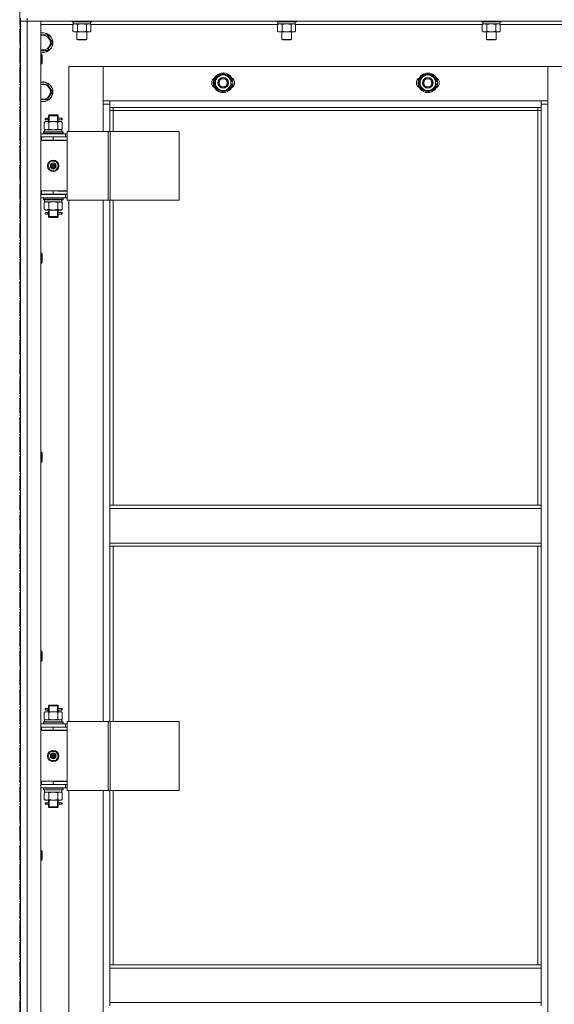
# Model space of a CAD drawing. Units: millimetres. Extents: x 0 to 24297, y -6 to 16800.
# Drawn here: x 4474 to 5127, y 11457 to 12658 of the extents above; entities that cross this region are included whole.
import ezdxf

# ---------------------------------------------------------------- set-up
doc = ezdxf.new("R2010")
doc.units = ezdxf.units.MM
doc.linetypes.add('K5LT_AXLED', pattern=[23.716667, 19.216667, -1.5, 1.5, -1.5])
doc.linetypes.add('K5LT_THIN', pattern=[0])
for name, color, linetype, true_color in [('OSI', 2, 'Continuous', 0xffff00), ('R', 1, 'Continuous', 0xff0000), ('WELDING', 7, 'Continuous', 0xffffff)]:
    doc.layers.add(name, color=color, linetype=linetype, true_color=true_color)

msp = doc.modelspace()

# ---------------------------------------------------------------- linework, layer by layer
at = {"layer": 'OSI', "color": 30, "linetype": 'K5LT_AXLED', "lineweight": 13, "true_color": 0xff8000}
msp.add_line((4473.6, 13240.5), (4473.6, 10030.5), dxfattribs=at)
at = {"layer": 'R', "color": 7, "linetype": 'K5LT_THIN', "lineweight": 13}
for p, q in [((4474.6, 12660.2), (4474.6, 12656.2)), ((4474.6, 12656.2), (4474.6, 10864.2)), ((4474.6, 10864.2), (4474.6, 12656.2)), ((4474.6, 12656.2), (4482.6, 12656.2)), ((4482.6, 12656.2), (4474.6, 12656.2)), ((4482.6, 12660.2), (4482.6, 12656.2)), ((5866.6, 12656.2), (4482.6, 12656.2)), ((4482.6, 12656.2), (4482.6, 10864.2)), ((4482.6, 12656.2), (4499.6, 12656.2)), ((4499.6, 12656.2), (4499.6, 10864.2)), ((4538.6, 12652.2), (4499.6, 12652.2)), ((4537.6, 12656.2), (4537.6, 12656)), ((4537.6, 12656), (4537.8, 12655.7)), ((4549.6, 12656), (4537.6, 12656)), ((4549.6, 12655.7), (4537.8, 12655.7)), ((4538.6, 12652.3), (4540.1, 12653.2)), ((4538.6, 12652.3), (4538.6, 12644)), ((4539.1, 12655.7), (4539.1, 12653.2)), ((4560.1, 12653.2), (4539.1, 12653.2)), ((4544.1, 12652.3), (4544.1, 12644)), ((4561.6, 12656), (4549.6, 12656)), ((4561.4, 12655.7), (4549.6, 12655.7)), ((4555.1, 12652.3), (4555.1, 12644)), ((4560.6, 12652.3), (4559.1, 12653.2)), ((4560.1, 12655.7), (4560.1, 12653.2)), ((4560.6, 12652.3), (4560.6, 12644)), ((4788.6, 12652.2), (4560.6, 12652.2)), ((4561.6, 12656), (4561.4, 12655.7)), ((4561.6, 12656.2), (4561.6, 12656)), ((4787.6, 12656.2), (4787.6, 12656)), ((4787.6, 12656), (4787.8, 12655.7)), ((4799.6, 12656), (4787.6, 12656)), ((4799.6, 12655.7), (4787.8, 12655.7)), ((4788.6, 12652.3), (4790.1, 12653.2)), ((4788.6, 12652.3), (4788.6, 12644)), ((4789.1, 12655.7), (4789.1, 12653.2)), ((4810.1, 12653.2), (4789.1, 12653.2)), ((4794.1, 12652.3), (4794.1, 12644)), ((4811.6, 12656), (4799.6, 12656)), ((4811.4, 12655.7), (4799.6, 12655.7)), ((4805.1, 12652.3), (4805.1, 12644)), ((4810.6, 12652.3), (4809.1, 12653.2)), ((4810.1, 12655.7), (4810.1, 12653.2)), ((4810.6, 12652.3), (4810.6, 12644)), ((5038.6, 12652.2), (4810.6, 12652.2)), ((4811.6, 12656), (4811.4, 12655.7)), ((4811.6, 12656.2), (4811.6, 12656)), ((5037.6, 12656.2), (5037.6, 12656)), ((5037.6, 12656), (5037.8, 12655.7)), ((5049.6, 12656), (5037.6, 12656)), ((5049.6, 12655.7), (5037.8, 12655.7)), ((5038.6, 12652.3), (5040.1, 12653.2)), ((5038.6, 12652.3), (5038.6, 12644)), ((5039.1, 12655.7), (5039.1, 12653.2)), ((5060.1, 12653.2), (5039.1, 12653.2)), ((5044.1, 12652.3), (5044.1, 12644)), ((5061.6, 12656), (5049.6, 12656)), ((5061.4, 12655.7), (5049.6, 12655.7)), ((5055.1, 12652.3), (5055.1, 12644)), ((5060.6, 12652.3), (5059.1, 12653.2)), ((5060.1, 12655.7), (5060.1, 12653.2)), ((5060.6, 12652.3), (5060.6, 12644)), ((5288.6, 12652.2), (5060.6, 12652.2)), ((5061.6, 12656), (5061.4, 12655.7)), ((5061.6, 12656.2), (5061.6, 12656)), ((4499.6, 12639.7), (4507.6, 12639.7)), ((4507.6, 12639.7), (4513.1, 12630.2)), ((4538.6, 12644), (4540.1, 12643.2)), ((4549.6, 12643.2), (4540.1, 12643.2)), ((4543.6, 12643.2), (4543.6, 12634.2)), ((4559.1, 12643.2), (4549.6, 12643.2)), ((4555.6, 12643.2), (4555.6, 12634.2)), ((4560.6, 12644), (4559.1, 12643.2)), ((4788.6, 12644), (4790.1, 12643.2)), ((4799.6, 12643.2), (4790.1, 12643.2)), ((4793.6, 12643.2), (4793.6, 12634.2)), ((4809.1, 12643.2), (4799.6, 12643.2)), ((4805.6, 12643.2), (4805.6, 12634.2)), ((4810.6, 12644), (4809.1, 12643.2)), ((5038.6, 12644), (5040.1, 12643.2)), ((5049.6, 12643.2), (5040.1, 12643.2)), ((5043.6, 12643.2), (5043.6, 12634.2)), ((5059.1, 12643.2), (5049.6, 12643.2)), ((5055.6, 12643.2), (5055.6, 12634.2)), ((5060.6, 12644), (5059.1, 12643.2)), ((4513.1, 12630.2), (4507.6, 12620.7)), ((4543.6, 12634.2), (4544.6, 12633.7)), ((4549.6, 12634.2), (4543.6, 12634.2)), ((4549.6, 12633.7), (4544.6, 12633.7)), ((4555.6, 12634.2), (4549.6, 12634.2)), ((4554.6, 12633.7), (4549.6, 12633.7)), ((4555.6, 12634.2), (4554.6, 12633.7)), ((4793.6, 12634.2), (4794.6, 12633.7)), ((4799.6, 12634.2), (4793.6, 12634.2)), ((4799.6, 12633.7), (4794.6, 12633.7)), ((4805.6, 12634.2), (4799.6, 12634.2)), ((4804.6, 12633.7), (4799.6, 12633.7)), ((4805.6, 12634.2), (4804.6, 12633.7)), ((5043.6, 12634.2), (5044.6, 12633.7)), ((5049.6, 12634.2), (5043.6, 12634.2)), ((5049.6, 12633.7), (5044.6, 12633.7)), ((5055.6, 12634.2), (5049.6, 12634.2)), ((5054.6, 12633.7), (5049.6, 12633.7)), ((5055.6, 12634.2), (5054.6, 12633.7)), ((4507.6, 12620.7), (4499.6, 12620.7)), ((4499.6, 12616.2), (4500.5, 12616.2)), ((4500.5, 12616.2), (4501.1, 12615.2)), ((4500.5, 12616.2), (4500.5, 12604.2)), ((4501.1, 12615.2), (4501.1, 12605.2)), ((4499.6, 12604.2), (4500.5, 12604.2)), ((4500.5, 12604.2), (4501.1, 12605.2)), ((4575.6, 12601.2), (4533.6, 12601.2)), ((4533.6, 12601.2), (4533.6, 12521.9)), ((4575.6, 12555.2), (4575.6, 12601.2)), ((4575.6, 12601.2), (4575.6, 12559.2)), ((5118.6, 12601.2), (4575.6, 12601.2)), ((5160.6, 12601.2), (5118.6, 12601.2)), ((5118.6, 12601.2), (5118.6, 12555.2)), ((5118.6, 12559.2), (5118.6, 12601.2)), ((4712.6, 12586.6), (4722.1, 12592.1)), ((4722.1, 12592.1), (4731.6, 12586.6)), ((4962.6, 12586.6), (4972.1, 12592.1)), ((4972.1, 12592.1), (4981.6, 12586.6)), ((4499.6, 12579.7), (4507.6, 12579.7)), ((4507.6, 12579.7), (4513.1, 12570.2)), ((4712.6, 12581.2), (4712.6, 12586.6)), ((4712.6, 12575.7), (4712.6, 12581.2)), ((4731.6, 12586.6), (4731.6, 12581.2)), ((4732.5, 12582.2), (4731.6, 12582.2)), ((4731.6, 12581.2), (4731.6, 12575.7)), ((4731.6, 12580), (4732.5, 12580)), ((4731.6, 12578.9), (4732.3, 12578.9)), ((4962.6, 12581.2), (4962.6, 12586.6)), ((4962.6, 12575.7), (4962.6, 12581.2)), ((4981.6, 12586.6), (4981.6, 12581.2)), ((4982.5, 12582.2), (4981.6, 12582.2)), ((4981.6, 12581.2), (4981.6, 12575.7)), ((4981.6, 12580), (4982.5, 12580)), ((4981.6, 12578.9), (4982.3, 12578.9)), ((4513.1, 12570.2), (4507.6, 12560.7)), ((4722.1, 12570.2), (4712.6, 12575.7)), ((4731.6, 12575.7), (4722.1, 12570.2)), ((4972.1, 12570.2), (4962.6, 12575.7)), ((4981.6, 12575.7), (4972.1, 12570.2)), ((4507.6, 12560.7), (4499.6, 12560.7)), ((4575.6, 12559.2), (4583.6, 12559.2)), ((4583.6, 12555.2), (4575.6, 12555.2)), ((4575.6, 12521.9), (4575.6, 12555.2)), ((4583.6, 12559.2), (5110.6, 12559.2)), ((4583.6, 12559.2), (4583.6, 12551.2)), ((5110.6, 12559.2), (5118.6, 12559.2)), ((5110.6, 12551.2), (5110.6, 12559.2)), ((5118.6, 12555.2), (5110.6, 12555.2)), ((5118.6, 12555.2), (5118.6, 10965.2)), ((4508.6, 12540.9), (4509.6, 12541.9)), ((4509.5, 12540.9), (4509.5, 12541.9)), ((4514.6, 12541.9), (4509.6, 12541.9)), ((4519.6, 12541.9), (4514.6, 12541.9)), ((4520.6, 12540.9), (4519.6, 12541.9)), ((4519.6, 12540.9), (4519.6, 12541.9)), ((5110.6, 12551.2), (4583.6, 12551.2)), ((4583.6, 12551.2), (4583.6, 12521.9)), ((4587.6, 12547.2), (4583.6, 12547.2)), ((4587.6, 12551.2), (4587.6, 12547.2)), ((5106.6, 12547.2), (4587.6, 12547.2)), ((4587.6, 12547.2), (4587.6, 12521.9)), ((5106.6, 12547.2), (5106.6, 12551.2)), ((5106.6, 12547.2), (5110.6, 12547.2)), ((5106.6, 12065.7), (5106.6, 12547.2)), ((5110.6, 12065.7), (5110.6, 12551.2)), ((4503.6, 12533.1), (4505.1, 12533.9)), ((4503.6, 12533.1), (4503.6, 12524.8)), ((4505.1, 12533.9), (4506.4, 12533.9)), ((4506.9, 12537.9), (4505.6, 12537.9)), ((4506.9, 12535.9), (4505.6, 12535.9)), ((4506.4, 12533.9), (4514.6, 12533.9)), ((4508.7, 12537.9), (4506.9, 12537.9)), ((4508.7, 12535.9), (4506.9, 12535.9)), ((4514.6, 12540.9), (4508.6, 12540.9)), ((4508.6, 12540.9), (4508.6, 12538.4)), ((4508.6, 12535.4), (4508.6, 12533.9)), ((4509.1, 12533.1), (4509.1, 12524.8)), ((4509.5, 12540.9), (4509.5, 12533.9)), ((4520.6, 12540.9), (4514.6, 12540.9)), ((4514.6, 12533.9), (4522.8, 12533.9)), ((4519.6, 12540.9), (4519.6, 12533.9)), ((4520.1, 12533.1), (4520.1, 12524.8)), ((4524.6, 12537.9), (4520.5, 12537.9)), ((4520.5, 12537.9), (4522.4, 12537.9)), ((4520.5, 12535.9), (4522.4, 12535.9)), ((4524.6, 12535.9), (4520.5, 12535.9)), ((4520.6, 12540.9), (4520.6, 12538.4)), ((4520.6, 12535.4), (4520.6, 12533.9)), ((4522.8, 12533.9), (4524.1, 12533.9)), ((4525.6, 12533.1), (4524.1, 12533.9)), ((4524.6, 12537.9), (4525.4, 12537.9)), ((4524.6, 12535.9), (4524.6, 12537.9)), ((4524.6, 12535.9), (4525.4, 12535.9)), ((4525.4, 12537.9), (4525.4, 12535.9)), ((4525.6, 12533.1), (4525.6, 12524.8)), ((4499.6, 12518.9), (4529.6, 12518.9)), ((4502.6, 12521.1), (4502.8, 12521.4)), ((4502.6, 12519.2), (4502.6, 12521.1)), ((4502.6, 12521.1), (4526.6, 12521.1)), ((4502.6, 12519.2), (4502.8, 12518.9)), ((4502.6, 12519.2), (4526.6, 12519.2)), ((4502.8, 12521.4), (4526.4, 12521.4)), ((4503.6, 12524.8), (4505.1, 12523.9)), ((4504.1, 12523.9), (4524.8, 12523.9)), ((4504.1, 12521.4), (4504.1, 12523.9)), ((4525.6, 12524.8), (4524.1, 12523.9)), ((4525, 12523.9), (4524.8, 12523.9)), ((4525, 12523.9), (4525, 12522.5)), ((4526.6, 12521.1), (4526.4, 12521.4)), ((4526.6, 12519.2), (4526.4, 12518.9)), ((4526.6, 12519.2), (4526.6, 12521.1)), ((4531.6, 12518.9), (4529.6, 12518.9)), ((4529.6, 12515.2), (4529.6, 12518.9)), ((4531.6, 12521.9), (4531.6, 12437.9)), ((4581.6, 12521.9), (4531.6, 12521.9)), ((4581.6, 12521.9), (4581.6, 12437.9)), ((4584.3, 12521.9), (4581.6, 12521.9)), ((4668.5, 12521.9), (4584.3, 12521.9)), ((4584.3, 12521.9), (4584.3, 12437.9)), ((4668.5, 12521.9), (4668.5, 12437.9)), ((4499.6, 12515.2), (4500.1, 12515.2)), ((4499.6, 12511.2), (4500.1, 12511.2)), ((4499.6, 12510.9), (4531.6, 12510.9)), ((4500.1, 12511.2), (4500.1, 12515.2)), ((4500.1, 12515.2), (4514.6, 12515.2)), ((4500.1, 12511.2), (4514.6, 12511.2)), ((4508.6, 12511.2), (4508.6, 12510.9)), ((4514.6, 12515.2), (4531.6, 12515.2)), ((4514.6, 12511.2), (4514.6, 12515.2)), ((4514.6, 12511.2), (4531.6, 12511.2)), ((4520.6, 12511.2), (4520.6, 12510.9)), ((4531.6, 12511.2), (4531.6, 12515.2)), ((4531.6, 12514.9), (4531.6, 12514.9)), ((4531.6, 12448.9), (4531.6, 12510.9)), ((4508.2, 12479.9), (4511.4, 12485.4)), ((4511.4, 12485.4), (4517.8, 12485.4)), ((4517.8, 12485.4), (4520.9, 12479.9)), ((4511.4, 12474.4), (4508.2, 12479.9)), ((4517.8, 12474.4), (4511.4, 12474.4)), ((4514.6, 12479.9), (4513.7, 12479.9)), ((4514.6, 12479.9), (4515.5, 12479.9)), ((4520.9, 12479.9), (4517.8, 12474.4)), ((4500.1, 12449.2), (4499.6, 12449.2)), ((4500.1, 12445.2), (4499.6, 12445.2)), ((4500.1, 12449.2), (4500.1, 12445.2)), ((4514.6, 12449.2), (4500.1, 12449.2)), ((4514.6, 12445.2), (4500.1, 12445.2)), ((4508.6, 12445.2), (4508.6, 12444.9)), ((4509.5, 12445.2), (4509.5, 12444.9)), ((4514.6, 12449.2), (4514.6, 12445.2)), ((4531.6, 12449.2), (4514.6, 12449.2)), ((4531.6, 12445.2), (4514.6, 12445.2)), ((4519.6, 12445.2), (4519.6, 12444.9)), ((4520.6, 12448.9), (4531.6, 12448.9)), ((4520.6, 12445.2), (4520.6, 12444.9)), ((4531.6, 12449.2), (4531.6, 12445.2)), ((4529.6, 12444.9), (4499.6, 12444.9)), ((4529.6, 12440.9), (4499.6, 12440.9)), ((4502.6, 12440.6), (4502.8, 12440.9)), ((4502.6, 12438.7), (4502.6, 12440.6)), ((4502.6, 12440.6), (4526.6, 12440.6)), ((4502.6, 12438.7), (4502.8, 12438.4)), ((4502.6, 12438.7), (4526.6, 12438.7)), ((4502.8, 12438.4), (4526.4, 12438.4)), ((4503.6, 12435.1), (4505.1, 12435.9)), ((4503.6, 12426.8), (4503.6, 12435.1)), ((4504.1, 12438.4), (4504.1, 12435.9)), ((4525, 12435.9), (4504.1, 12435.9)), ((4509.1, 12426.8), (4509.1, 12435.1)), ((4520.1, 12426.8), (4520.1, 12435.1)), ((4525.6, 12435.1), (4524.1, 12435.9)), ((4525, 12437.3), (4525, 12438.4)), ((4525.6, 12426.8), (4525.6, 12435.1)), ((4526.6, 12440.6), (4526.4, 12440.9)), ((4526.6, 12438.7), (4526.4, 12438.4)), ((4526.6, 12438.7), (4526.6, 12440.6)), ((4529.6, 12444.9), (4531.6, 12444.9)), ((4529.6, 12444.9), (4529.6, 12440.9)), ((4529.6, 12440.9), (4531.6, 12440.9)), ((4581.6, 12437.9), (4531.6, 12437.9)), ((4533.6, 12437.9), (4533.6, 11801.9)), ((4575.6, 11801.9), (4575.6, 12437.9)), ((4584.3, 12437.9), (4581.6, 12437.9)), ((4583.6, 12437.9), (4583.6, 12065.7)), ((4668.5, 12437.9), (4584.3, 12437.9)), ((4587.6, 12437.9), (4587.6, 12065.7)), ((4503.6, 12426.8), (4505.1, 12425.9)), ((4506.4, 12425.9), (4505.1, 12425.9)), ((4506.9, 12422.9), (4505.6, 12422.9)), ((4514.6, 12425.9), (4506.4, 12425.9)), ((4508.7, 12422.9), (4506.9, 12422.9)), ((4508.6, 12425.9), (4508.6, 12423.4)), ((4509.5, 12425.9), (4509.5, 12417.9)), ((4522.8, 12425.9), (4514.6, 12425.9)), ((4519.6, 12425.9), (4519.6, 12417.9)), ((4524.6, 12422.9), (4520.5, 12422.9)), ((4520.5, 12422.9), (4522.4, 12422.9)), ((4520.6, 12425.9), (4520.6, 12423.4)), ((4524.1, 12425.9), (4522.8, 12425.9)), ((4525.6, 12426.8), (4524.1, 12425.9)), ((4524.6, 12422.9), (4525.4, 12422.9)), ((4524.6, 12420.9), (4524.6, 12422.9)), ((4525.4, 12422.9), (4525.4, 12420.9)), ((4506.9, 12420.9), (4505.6, 12420.9)), ((4508.7, 12420.9), (4506.9, 12420.9)), ((4508.6, 12420.4), (4508.6, 12417.9)), ((4508.6, 12417.9), (4509.6, 12416.9)), ((4514.6, 12417.9), (4508.6, 12417.9)), ((4509.5, 12417.9), (4509.5, 12417)), ((4514.6, 12416.9), (4509.6, 12416.9)), ((4520.6, 12417.9), (4514.6, 12417.9)), ((4519.6, 12416.9), (4514.6, 12416.9)), ((4520.6, 12417.9), (4519.6, 12416.9)), ((4519.6, 12417.9), (4519.6, 12417)), ((4520.5, 12420.9), (4522.4, 12420.9)), ((4524.6, 12420.9), (4520.5, 12420.9)), ((4520.6, 12420.4), (4520.6, 12417.9)), ((4524.6, 12420.9), (4525.4, 12420.9)), ((4499.6, 12373.3), (4500.5, 12373.3)), ((4500.5, 12373.3), (4501.1, 12372.3)), ((4500.5, 12373.3), (4500.5, 12361.3)), ((4499.6, 12361.3), (4500.5, 12361.3)), ((4500.5, 12361.3), (4501.1, 12362.3)), ((4501.1, 12372.3), (4501.1, 12362.3)), ((4499.6, 12130.4), (4500.5, 12130.4)), ((4500.5, 12130.4), (4501.1, 12129.4)), ((4500.5, 12130.4), (4500.5, 12118.4)), ((4501.1, 12129.4), (4501.1, 12119.4)), ((4499.6, 12118.4), (4500.5, 12118.4)), ((4500.5, 12118.4), (4501.1, 12119.4)), ((5110.6, 12065.7), (4583.6, 12065.7)), ((4583.6, 12061.7), (4583.6, 12065.7)), ((5110.6, 12061.7), (4583.6, 12061.7)), ((4583.6, 12019.7), (4583.6, 12061.7)), ((5110.6, 12061.7), (5110.6, 12065.7)), ((5110.6, 12061.7), (5110.6, 12019.7)), ((5110.6, 12019.7), (4583.6, 12019.7)), ((4583.6, 12015.7), (4583.6, 12019.7)), ((5110.6, 12015.7), (4583.6, 12015.7)), ((4583.6, 12015.7), (4583.6, 11801.9)), ((4587.6, 12015.7), (4587.6, 11801.9)), ((5106.6, 11505.2), (5106.6, 12015.7)), ((5110.6, 12015.7), (5110.6, 12019.7)), ((5110.6, 11505.2), (5110.6, 12015.7)), ((4499.6, 11887.6), (4500.5, 11887.6)), ((4500.5, 11887.6), (4501.1, 11886.6)), ((4500.5, 11887.6), (4500.5, 11875.6)), ((4501.1, 11886.6), (4501.1, 11876.6)), ((4499.6, 11875.6), (4500.5, 11875.6)), ((4500.5, 11875.6), (4501.1, 11876.6)), ((4508.6, 11820.9), (4509.6, 11821.9)), ((4514.6, 11820.9), (4508.6, 11820.9)), ((4508.6, 11820.9), (4508.6, 11818.4)), ((4509.5, 11820.9), (4509.5, 11821.9)), ((4509.5, 11820.9), (4509.5, 11813.9)), ((4514.6, 11821.9), (4509.6, 11821.9)), ((4519.6, 11821.9), (4514.6, 11821.9)), ((4520.6, 11820.9), (4514.6, 11820.9)), ((4520.6, 11820.9), (4519.6, 11821.9)), ((4519.6, 11820.9), (4519.6, 11821.9)), ((4519.6, 11820.9), (4519.6, 11813.9)), ((4520.6, 11820.9), (4520.6, 11818.4)), ((4503.6, 11813.1), (4505.1, 11813.9)), ((4503.6, 11813.1), (4503.6, 11804.8)), ((4505.1, 11813.9), (4506.4, 11813.9)), ((4506.9, 11817.9), (4505.6, 11817.9)), ((4506.9, 11815.9), (4505.6, 11815.9)), ((4506.4, 11813.9), (4514.6, 11813.9)), ((4508.7, 11817.9), (4506.9, 11817.9)), ((4508.7, 11815.9), (4506.9, 11815.9)), ((4508.6, 11815.4), (4508.6, 11813.9)), ((4509.1, 11813.1), (4509.1, 11804.8)), ((4514.6, 11813.9), (4522.8, 11813.9)), ((4520.1, 11813.1), (4520.1, 11804.8)), ((4524.6, 11817.9), (4520.5, 11817.9)), ((4520.5, 11817.9), (4522.4, 11817.9)), ((4520.5, 11815.9), (4522.4, 11815.9)), ((4524.6, 11815.9), (4520.5, 11815.9)), ((4520.6, 11815.4), (4520.6, 11813.9)), ((4522.8, 11813.9), (4524.1, 11813.9)), ((4525.6, 11813.1), (4524.1, 11813.9)), ((4524.6, 11817.9), (4525.4, 11817.9)), ((4524.6, 11815.9), (4524.6, 11817.9)), ((4524.6, 11815.9), (4525.4, 11815.9)), ((4525.4, 11817.9), (4525.4, 11815.9)), ((4525.6, 11813.1), (4525.6, 11804.8)), ((4499.6, 11798.9), (4529.6, 11798.9)), ((4502.6, 11801.1), (4502.8, 11801.4)), ((4502.6, 11799.2), (4502.6, 11801.1)), ((4502.6, 11801.1), (4526.6, 11801.1)), ((4502.6, 11799.2), (4502.8, 11798.9)), ((4502.6, 11799.2), (4526.6, 11799.2)), ((4502.8, 11801.4), (4526.4, 11801.4)), ((4503.6, 11804.8), (4505.1, 11803.9)), ((4504.1, 11803.9), (4524.8, 11803.9)), ((4504.1, 11801.4), (4504.1, 11803.9)), ((4525.6, 11804.8), (4524.1, 11803.9)), ((4525, 11803.9), (4524.8, 11803.9)), ((4525, 11803.9), (4525, 11802.5)), ((4526.6, 11801.1), (4526.4, 11801.4)), ((4526.6, 11799.2), (4526.4, 11798.9)), ((4526.6, 11799.2), (4526.6, 11801.1)), ((4531.6, 11798.9), (4529.6, 11798.9)), ((4529.6, 11795.2), (4529.6, 11798.9)), ((4531.6, 11801.9), (4531.6, 11717.9)), ((4581.6, 11801.9), (4531.6, 11801.9)), ((4581.6, 11801.9), (4581.6, 11717.9)), ((4584.3, 11801.9), (4581.6, 11801.9)), ((4668.5, 11801.9), (4584.3, 11801.9)), ((4584.3, 11801.9), (4584.3, 11717.9)), ((4668.5, 11801.9), (4668.5, 11717.9)), ((4499.6, 11795.2), (4500.1, 11795.2)), ((4499.6, 11791.2), (4500.1, 11791.2)), ((4499.6, 11790.9), (4531.6, 11790.9)), ((4500.1, 11791.2), (4500.1, 11795.2)), ((4500.1, 11795.2), (4514.6, 11795.2)), ((4500.1, 11791.2), (4514.6, 11791.2)), ((4508.6, 11791.2), (4508.6, 11790.9)), ((4514.6, 11795.2), (4531.6, 11795.2)), ((4514.6, 11791.2), (4514.6, 11795.2)), ((4514.6, 11791.2), (4531.6, 11791.2)), ((4520.6, 11791.2), (4520.6, 11790.9)), ((4531.6, 11791.2), (4531.6, 11795.2)), ((4531.6, 11794.9), (4531.6, 11794.9)), ((4531.6, 11728.9), (4531.6, 11790.9)), ((4508.2, 11759.9), (4511.4, 11765.4)), ((4511.4, 11765.4), (4517.8, 11765.4)), ((4517.8, 11765.4), (4520.9, 11759.9)), ((4511.4, 11754.4), (4508.2, 11759.9)), ((4517.8, 11754.4), (4511.4, 11754.4)), ((4514.6, 11759.9), (4513.7, 11759.9)), ((4514.6, 11759.9), (4515.5, 11759.9)), ((4520.9, 11759.9), (4517.8, 11754.4)), ((4500.1, 11729.2), (4499.6, 11729.2)), ((4500.1, 11725.2), (4499.6, 11725.2)), ((4529.6, 11724.9), (4499.6, 11724.9)), ((4500.1, 11729.2), (4500.1, 11725.2)), ((4514.6, 11729.2), (4500.1, 11729.2)), ((4514.6, 11725.2), (4500.1, 11725.2)), ((4508.6, 11725.2), (4508.6, 11724.9)), ((4509.5, 11725.2), (4509.5, 11724.9)), ((4514.6, 11729.2), (4514.6, 11725.2)), ((4531.6, 11729.2), (4514.6, 11729.2)), ((4514.6, 11728.9), (4531.6, 11728.9)), ((4531.6, 11725.2), (4514.6, 11725.2)), ((4519.6, 11725.2), (4519.6, 11724.9)), ((4520.6, 11725.2), (4520.6, 11724.9)), ((4529.6, 11724.9), (4531.6, 11724.9)), ((4529.6, 11724.9), (4529.6, 11720.9)), ((4531.6, 11729.2), (4531.6, 11725.2)), ((4529.6, 11720.9), (4499.6, 11720.9)), ((4502.6, 11720.6), (4502.8, 11720.9)), ((4502.6, 11718.7), (4502.6, 11720.6)), ((4502.6, 11720.6), (4526.6, 11720.6)), ((4502.6, 11718.7), (4502.8, 11718.4)), ((4502.6, 11718.7), (4526.6, 11718.7)), ((4502.8, 11718.4), (4526.4, 11718.4)), ((4503.6, 11715.1), (4505.1, 11715.9)), ((4503.6, 11706.8), (4503.6, 11715.1)), ((4504.1, 11718.4), (4504.1, 11715.9)), ((4525, 11715.9), (4504.1, 11715.9)), ((4509.1, 11706.8), (4509.1, 11715.1)), ((4520.1, 11706.8), (4520.1, 11715.1)), ((4525.6, 11715.1), (4524.1, 11715.9)), ((4525, 11717.3), (4525, 11718.4)), ((4525.6, 11706.8), (4525.6, 11715.1)), ((4526.6, 11720.6), (4526.4, 11720.9)), ((4526.6, 11718.7), (4526.4, 11718.4)), ((4526.6, 11718.7), (4526.6, 11720.6)), ((4529.6, 11720.9), (4531.6, 11720.9)), ((4581.6, 11717.9), (4531.6, 11717.9)), ((4533.6, 11717.9), (4533.6, 11081.9)), ((4575.6, 11081.9), (4575.6, 11717.9)), ((4584.3, 11717.9), (4581.6, 11717.9)), ((4583.6, 11717.9), (4583.6, 11505.2)), ((4668.5, 11717.9), (4584.3, 11717.9)), ((4587.6, 11717.9), (4587.6, 11505.2)), ((4503.6, 11706.8), (4505.1, 11705.9)), ((4506.4, 11705.9), (4505.1, 11705.9)), ((4506.9, 11702.9), (4505.6, 11702.9)), ((4506.9, 11700.9), (4505.6, 11700.9)), ((4514.6, 11705.9), (4506.4, 11705.9)), ((4508.7, 11702.9), (4506.9, 11702.9)), ((4508.7, 11700.9), (4506.9, 11700.9)), ((4508.6, 11705.9), (4508.6, 11703.4)), ((4508.6, 11700.4), (4508.6, 11697.9)), ((4509.5, 11705.9), (4509.5, 11697.9)), ((4522.8, 11705.9), (4514.6, 11705.9)), ((4519.6, 11705.9), (4519.6, 11697.9)), ((4524.6, 11702.9), (4520.5, 11702.9)), ((4520.5, 11702.9), (4522.4, 11702.9)), ((4520.5, 11700.9), (4522.4, 11700.9)), ((4524.6, 11700.9), (4520.5, 11700.9)), ((4520.6, 11705.9), (4520.6, 11703.4)), ((4520.6, 11700.4), (4520.6, 11697.9)), ((4524.1, 11705.9), (4522.8, 11705.9)), ((4525.6, 11706.8), (4524.1, 11705.9)), ((4524.6, 11702.9), (4525.4, 11702.9)), ((4524.6, 11700.9), (4524.6, 11702.9)), ((4524.6, 11700.9), (4525.4, 11700.9)), ((4525.4, 11702.9), (4525.4, 11700.9)), ((4508.6, 11697.9), (4509.6, 11696.9)), ((4514.6, 11697.9), (4508.6, 11697.9)), ((4509.5, 11697.9), (4509.5, 11697)), ((4514.6, 11696.9), (4509.6, 11696.9)), ((4520.6, 11697.9), (4514.6, 11697.9)), ((4519.6, 11696.9), (4514.6, 11696.9)), ((4520.6, 11697.9), (4519.6, 11696.9)), ((4519.6, 11697.9), (4519.6, 11697)), ((4499.6, 11644.7), (4500.5, 11644.7)), ((4500.5, 11644.7), (4501.1, 11643.7)), ((4500.5, 11644.7), (4500.5, 11632.7)), ((4501.1, 11643.7), (4501.1, 11633.7)), ((4499.6, 11632.7), (4500.5, 11632.7)), ((4500.5, 11632.7), (4501.1, 11633.7)), ((5110.6, 11505.2), (4583.6, 11505.2)), ((4583.6, 11501.2), (4583.6, 11505.2)), ((5110.6, 11501.2), (4583.6, 11501.2)), ((4583.6, 11459.2), (4583.6, 11501.2)), ((5110.6, 11501.2), (5110.6, 11505.2)), ((5110.6, 11501.2), (5110.6, 11459.2)), ((5110.6, 11459.2), (4583.6, 11459.2)), ((4583.6, 11455.2), (4583.6, 11459.2)), ((5110.6, 11455.2), (5110.6, 11459.2))]:
    msp.add_line(p, q, dxfattribs=at)
for centre, radius in [((4722.1, 12581.2), 12), ((4722.1, 12581.2), 11.8), ((4972.1, 12581.2), 12), ((4972.1, 12581.2), 11.8), ((4722.1, 12581.2), 6.5), ((4722.1, 12581.2), 6), ((4722.1, 12581.2), 5), ((4972.1, 12581.2), 6.5), ((4972.1, 12581.2), 6), ((4972.1, 12581.2), 5), ((4514.6, 12479.9), 7), ((4514.6, 12479.9), 3.49), ((4514.6, 12479.9), 3.25), ((4514.6, 12479.9), 2.1), ((4514.6, 11759.9), 7), ((4514.6, 11759.9), 3.49), ((4514.6, 11759.9), 3.25), ((4514.6, 11759.9), 2.1)]:
    msp.add_circle(centre, radius, dxfattribs=at)
for centre, radius, start, end in [((4502.1, 12630.2), 12, 257.9753, 102.0247), ((4502.1, 12630.2), 11.8, 257.7965, 102.2035), ((4502.1, 12630.2), 8.97, 253.8216, 106.1784), ((4722.1, 12581.2), 9.5, 0, 180), ((4722.1, 12581.2), 10.5, 94.7912, 145.2088), ((4722.1, 12581.2), 10.5, 34.7912, 85.2088), ((4972.1, 12581.2), 9.5, 0, 180), ((4972.1, 12581.2), 10.5, 94.7912, 145.2088), ((4972.1, 12581.2), 10.5, 34.7912, 85.2088), ((4502.1, 12570.2), 12, 257.9753, 102.0247), ((4502.1, 12570.2), 11.8, 257.7965, 102.2035), ((4502.1, 12570.2), 8.97, 253.8216, 106.1784), ((4715.1, 12581.2), 7, 117.9946, 242.0054), ((4722.1, 12581.2), 10.5, 154.7912, 205.2088), ((4722.1, 12581.2), 9.5, 180, 0), ((4722.1, 12581.2), 10.5, 5.5324, 25.2088), ((4722.1, 12581.2), 10.5, 334.7912, 347.3589), ((4722.1, 12581.2), 10.5, 347.3589, 353.8105), ((4729.1, 12581.2), 7, 297.9946, 62.0054), ((4965.1, 12581.2), 7, 117.9946, 242.0054), ((4972.1, 12581.2), 10.5, 154.7912, 205.2088), ((4972.1, 12581.2), 9.5, 180, 0), ((4972.1, 12581.2), 10.5, 5.5324, 25.2088), ((4972.1, 12581.2), 10.5, 334.7912, 347.3589), ((4972.1, 12581.2), 10.5, 347.3589, 353.8105), ((4979.1, 12581.2), 7, 297.9946, 62.0054), ((4722.1, 12581.2), 10.5, 214.7912, 265.2088), ((4722.1, 12581.2), 10.5, 274.7912, 325.2088), ((4972.1, 12581.2), 10.5, 214.7912, 265.2088), ((4972.1, 12581.2), 10.5, 274.7912, 325.2088), ((4505.6, 12536.9), 1, 90, 270), ((4520.6, 12507.2), 4, 69.6359, 90), ((4520.6, 12507.2), 8, 27.9532, 30), ((4514.6, 12479.9), 3.19, 0, 180), ((4514.6, 12479.9), 3.19, 180, 0), ((4514.6, 12479.9), 0.9, 0, 180), ((4514.6, 12479.9), 0.9, 180, 0), ((4505.6, 12421.9), 1, 90, 270), ((4505.6, 11816.9), 1, 90, 270), ((4520.6, 11787.2), 4, 69.6359, 90), ((4520.6, 11787.2), 8, 27.9532, 30), ((4514.6, 11759.9), 3.19, 0, 180), ((4514.6, 11759.9), 0.9, 0, 180), ((4514.6, 11759.9), 3.19, 180, 0), ((4514.6, 11759.9), 0.9, 180, 0), ((4505.6, 11701.9), 1, 90, 270)]:
    msp.add_arc(centre, radius, start, end, dxfattribs=at)
for centre, major_axis, ratio, start_param, end_param in [((4506.9, 12536.9), (0, -1), 0.301552, 0, 3.141593), ((4514.6, 12519), (0, 22.5), 0.466308, -1.46277, -1.350168), ((4514.6, 12433.7), (0, -22.5), 0.466308, 1.667355, 1.779747), ((4506.9, 12421.9), (0, -1), 0.301552, 0, 3.141593), ((4506.9, 11816.9), (0, -1), 0.301552, 0, 3.141593), ((4514.6, 11799), (0, 22.5), 0.466308, -1.46277, -1.350168), ((4514.6, 11713.7), (0, -22.5), 0.466308, 1.667355, 1.779747), ((4506.9, 11701.9), (0, -1), 0.301552, 0, 3.141593)]:
    msp.add_ellipse(centre, major_axis=major_axis, ratio=ratio, start_param=start_param, end_param=end_param, dxfattribs=at)
at = {"layer": 'WELDING', "color": 7, "linetype": 'K5LT_THIN', "lineweight": 13}
for p, q in [((4544.2, 12652.3), (4544.1, 12652.3)), ((4549.6, 12653.2), (4544.2, 12652.3)), ((4555.1, 12652.3), (4549.6, 12653.2)), ((4557.8, 12653.2), (4555.1, 12652.3)), ((4555.1, 12652.3), (4555.1, 12652.3)), ((4560.6, 12652.3), (4557.8, 12653.2)), ((4794.2, 12652.3), (4794.1, 12652.3)), ((4799.6, 12653.2), (4794.2, 12652.3)), ((4805.1, 12652.3), (4799.6, 12653.2)), ((5044.2, 12652.3), (5044.1, 12652.3)), ((5049.6, 12653.2), (5044.2, 12652.3)), ((5055.1, 12652.3), (5049.6, 12653.2)), ((5057.8, 12653.2), (5055.1, 12652.3)), ((5055.1, 12652.3), (5055.1, 12652.3)), ((5060.6, 12652.3), (5057.8, 12653.2)), ((4508.8, 12536.9), (4508.6, 12538.4)), ((4508.6, 12538.4), (4508.7, 12538.1)), ((4508.6, 12535.4), (4508.8, 12536.4)), ((4508.7, 12535.9), (4508.6, 12535.4)), ((4508.7, 12538.1), (4508.7, 12537.9)), ((4508.8, 12536.4), (4508.8, 12536.9)), ((4520.6, 12538.4), (4520.4, 12537.4)), ((4520.4, 12537.4), (4520.4, 12536.9)), ((4520.4, 12536.9), (4520.6, 12535.5)), ((4520.5, 12537.9), (4520.6, 12538.4)), ((4520.5, 12535.8), (4520.5, 12535.9)), ((4520.6, 12535.5), (4520.5, 12535.8)), ((4509.1, 12524.8), (4514.6, 12523.9)), ((4514.6, 12523.9), (4520, 12524.7)), ((4520, 12524.7), (4520.1, 12524.8)), ((4509.2, 12435.1), (4509.1, 12435.1)), ((4514.6, 12435.9), (4509.2, 12435.1)), ((4520.1, 12435.1), (4514.6, 12435.9)), ((4508.8, 12421.9), (4508.6, 12423.4)), ((4508.6, 12423.4), (4508.7, 12423.1)), ((4508.6, 12420.4), (4508.8, 12421.4)), ((4508.7, 12423.1), (4508.7, 12422.9)), ((4508.8, 12421.4), (4508.8, 12421.9)), ((4520.6, 12423.4), (4520.4, 12422.4)), ((4520.4, 12422.4), (4520.4, 12421.9)), ((4520.4, 12421.9), (4520.6, 12420.5)), ((4520.5, 12422.9), (4520.6, 12423.4)), ((4508.7, 12420.9), (4508.6, 12420.4)), ((4520.5, 12420.8), (4520.5, 12420.9)), ((4520.6, 12420.5), (4520.5, 12420.8)), ((4508.8, 11816.9), (4508.6, 11818.4)), ((4508.6, 11818.4), (4508.7, 11818.1)), ((4508.6, 11815.4), (4508.8, 11816.4)), ((4508.7, 11815.9), (4508.6, 11815.4)), ((4508.7, 11818.1), (4508.7, 11817.9)), ((4508.8, 11816.4), (4508.8, 11816.9)), ((4520.6, 11818.4), (4520.4, 11817.4)), ((4520.4, 11817.4), (4520.4, 11816.9)), ((4520.4, 11816.9), (4520.6, 11815.5)), ((4520.5, 11817.9), (4520.6, 11818.4)), ((4520.5, 11815.8), (4520.5, 11815.9)), ((4520.6, 11815.5), (4520.5, 11815.8)), ((4509.1, 11804.8), (4514.6, 11803.9)), ((4514.6, 11803.9), (4520, 11804.7)), ((4520, 11804.7), (4520.1, 11804.8)), ((4509.2, 11715.1), (4509.1, 11715.1)), ((4514.6, 11715.9), (4509.2, 11715.1)), ((4520.1, 11715.1), (4514.6, 11715.9)), ((4508.8, 11701.9), (4508.6, 11703.4)), ((4508.6, 11703.4), (4508.7, 11703.1)), ((4508.6, 11700.4), (4508.8, 11701.4)), ((4508.7, 11700.9), (4508.6, 11700.4)), ((4508.7, 11703.1), (4508.7, 11702.9)), ((4508.8, 11701.4), (4508.8, 11701.9)), ((4520.6, 11703.4), (4520.4, 11702.4)), ((4520.4, 11702.4), (4520.4, 11701.9)), ((4520.4, 11701.9), (4520.6, 11700.5)), ((4520.5, 11702.9), (4520.6, 11703.4)), ((4520.5, 11700.8), (4520.5, 11700.9)), ((4520.6, 11700.5), (4520.5, 11700.8))]:
    msp.add_line(p, q, dxfattribs=at)
for points, knots in [([(4541.4, 12653.2), (4541.2, 12653.2), (4541, 12653.2), (4540.6, 12653.1), (4540.3, 12653), (4539.8, 12652.9), (4539.2, 12652.7), (4538.8, 12652.4), (4538.6, 12652.3)], [0, 0, 0, 0, 1.192024, 2.404251, 3.60809, 4.765234, 6.955738, 9, 9, 9, 9]), ([(4544.1, 12652.3), (4543.8, 12652.5), (4543.4, 12652.7), (4542.8, 12652.9), (4542.4, 12653), (4542.1, 12653.1), (4541.7, 12653.2), (4541.5, 12653.2), (4541.4, 12653.2)], [0, 0, 0, 0, 2.905563, 4.375924, 5.511195, 6.679161, 7.850161, 9, 9, 9, 9]), ([(4791.4, 12653.2), (4791.2, 12653.2), (4791, 12653.2), (4790.6, 12653.1), (4790.3, 12653), (4789.8, 12652.9), (4789.2, 12652.7), (4788.8, 12652.4), (4788.6, 12652.3)], [0, 0, 0, 0, 1.192024, 2.404251, 3.60809, 4.765234, 6.955738, 9, 9, 9, 9]), ([(4794.1, 12652.3), (4793.8, 12652.5), (4793.4, 12652.7), (4792.8, 12652.9), (4792.4, 12653), (4792.1, 12653.1), (4791.7, 12653.2), (4791.5, 12653.2), (4791.4, 12653.2)], [0, 0, 0, 0, 2.905563, 4.375924, 5.511195, 6.679161, 7.850161, 9, 9, 9, 9]), ([(4807.8, 12653.2), (4807.7, 12653.2), (4807.4, 12653.2), (4807.1, 12653.1), (4806.7, 12653), (4806.2, 12652.9), (4805.7, 12652.7), (4805.3, 12652.4), (4805.1, 12652.3)], [0, 0, 0, 0, 1.192024, 2.404251, 3.60809, 4.765234, 6.955738, 9, 9, 9, 9]), ([(4810.6, 12652.3), (4810.3, 12652.5), (4809.8, 12652.7), (4809.3, 12652.9), (4808.9, 12653), (4808.5, 12653.1), (4808.2, 12653.2), (4807.9, 12653.2), (4807.8, 12653.2)], [0, 0, 0, 0, 2.905563, 4.375924, 5.511195, 6.679161, 7.850161, 9, 9, 9, 9]), ([(5041.4, 12653.2), (5041.2, 12653.2), (5041, 12653.2), (5040.6, 12653.1), (5040.3, 12653), (5039.8, 12652.9), (5039.2, 12652.7), (5038.8, 12652.4), (5038.6, 12652.3)], [0, 0, 0, 0, 1.192024, 2.404251, 3.60809, 4.765234, 6.955738, 9, 9, 9, 9]), ([(5044.1, 12652.3), (5043.8, 12652.5), (5043.4, 12652.7), (5042.8, 12652.9), (5042.4, 12653), (5042.1, 12653.1), (5041.7, 12653.2), (5041.5, 12653.2), (5041.4, 12653.2)], [0, 0, 0, 0, 2.905563, 4.375924, 5.511195, 6.679161, 7.850161, 9, 9, 9, 9]), ([(4538.6, 12644), (4538.9, 12643.8), (4539.4, 12643.6), (4540, 12643.4), (4540.3, 12643.3), (4540.6, 12643.2), (4540.9, 12643.2), (4541.2, 12643.2), (4541.5, 12643.2), (4541.8, 12643.2), (4542.2, 12643.2), (4542.6, 12643.3), (4543.3, 12643.6), (4543.8, 12643.8), (4544.1, 12644)], [0, 0, 0, 0, 2.72415, 3.912285, 4.716446, 5.530362, 6.353984, 7.180289, 7.997717, 8.810544, 9.605533, 10.761675, 12.184093, 15, 15, 15, 15]), ([(4544.1, 12644), (4544.6, 12643.9), (4545.5, 12643.6), (4546.6, 12643.4), (4547.5, 12643.3), (4548.3, 12643.2), (4549, 12643.2), (4549.4, 12643.2), (4549.6, 12643.2)], [0, 0, 0, 0, 2.494996, 4.309231, 5.453284, 6.859164, 8.206766, 9, 9, 9, 9]), ([(4549.6, 12643.2), (4549.9, 12643.2), (4550.5, 12643.2), (4551.2, 12643.2), (4551.8, 12643.3), (4552.6, 12643.4), (4553.7, 12643.6), (4554.6, 12643.9), (4555.1, 12644)], [0, 0, 0, 0, 1.548206, 2.616755, 3.724998, 4.291764, 6.613357, 9, 9, 9, 9]), ([(4555.1, 12644), (4555.4, 12643.8), (4555.9, 12643.6), (4556.4, 12643.4), (4556.8, 12643.3), (4557.1, 12643.2), (4557.4, 12643.2), (4557.7, 12643.2), (4558, 12643.2), (4558.3, 12643.2), (4558.6, 12643.2), (4559.1, 12643.3), (4559.7, 12643.6), (4560.2, 12643.8), (4560.6, 12644)], [0, 0, 0, 0, 2.72415, 3.912285, 4.716446, 5.530362, 6.353984, 7.180289, 7.997717, 8.810544, 9.605533, 10.761675, 12.184093, 15, 15, 15, 15]), ([(4788.6, 12644), (4788.9, 12643.8), (4789.4, 12643.6), (4790, 12643.4), (4790.3, 12643.3), (4790.6, 12643.2), (4790.9, 12643.2), (4791.2, 12643.2), (4791.5, 12643.2), (4791.8, 12643.2), (4792.2, 12643.2), (4792.6, 12643.3), (4793.3, 12643.6), (4793.8, 12643.8), (4794.1, 12644)], [0, 0, 0, 0, 2.72415, 3.912285, 4.716446, 5.530362, 6.353984, 7.180289, 7.997717, 8.810544, 9.605533, 10.761675, 12.184093, 15, 15, 15, 15]), ([(4794.1, 12644), (4794.6, 12643.9), (4795.5, 12643.6), (4796.6, 12643.4), (4797.5, 12643.3), (4798.3, 12643.2), (4799, 12643.2), (4799.4, 12643.2), (4799.6, 12643.2)], [0, 0, 0, 0, 2.494996, 4.309231, 5.453284, 6.859164, 8.206766, 9, 9, 9, 9]), ([(4799.6, 12643.2), (4799.9, 12643.2), (4800.5, 12643.2), (4801.2, 12643.2), (4801.8, 12643.3), (4802.6, 12643.4), (4803.7, 12643.6), (4804.6, 12643.9), (4805.1, 12644)], [0, 0, 0, 0, 1.548206, 2.616755, 3.724998, 4.291764, 6.613357, 9, 9, 9, 9]), ([(4805.1, 12644), (4805.4, 12643.8), (4805.9, 12643.6), (4806.4, 12643.4), (4806.8, 12643.3), (4807.1, 12643.2), (4807.4, 12643.2), (4807.7, 12643.2), (4808, 12643.2), (4808.3, 12643.2), (4808.6, 12643.2), (4809.1, 12643.3), (4809.7, 12643.6), (4810.2, 12643.8), (4810.6, 12644)], [0, 0, 0, 0, 2.72415, 3.912285, 4.716446, 5.530362, 6.353984, 7.180289, 7.997717, 8.810544, 9.605533, 10.761675, 12.184093, 15, 15, 15, 15]), ([(5038.6, 12644), (5038.9, 12643.8), (5039.4, 12643.6), (5040, 12643.4), (5040.3, 12643.3), (5040.6, 12643.2), (5040.9, 12643.2), (5041.2, 12643.2), (5041.5, 12643.2), (5041.8, 12643.2), (5042.2, 12643.2), (5042.6, 12643.3), (5043.3, 12643.6), (5043.8, 12643.8), (5044.1, 12644)], [0, 0, 0, 0, 2.72415, 3.912285, 4.716446, 5.530362, 6.353984, 7.180289, 7.997717, 8.810544, 9.605533, 10.761675, 12.184093, 15, 15, 15, 15]), ([(5044.1, 12644), (5044.6, 12643.9), (5045.5, 12643.6), (5046.6, 12643.4), (5047.5, 12643.3), (5048.3, 12643.2), (5049, 12643.2), (5049.4, 12643.2), (5049.6, 12643.2)], [0, 0, 0, 0, 2.494996, 4.309231, 5.453284, 6.859164, 8.206766, 9, 9, 9, 9]), ([(5049.6, 12643.2), (5049.9, 12643.2), (5050.5, 12643.2), (5051.2, 12643.2), (5051.8, 12643.3), (5052.6, 12643.4), (5053.7, 12643.6), (5054.6, 12643.9), (5055.1, 12644)], [0, 0, 0, 0, 1.548206, 2.616755, 3.724998, 4.291764, 6.613357, 9, 9, 9, 9]), ([(5055.1, 12644), (5055.4, 12643.8), (5055.9, 12643.6), (5056.4, 12643.4), (5056.8, 12643.3), (5057.1, 12643.2), (5057.4, 12643.2), (5057.7, 12643.2), (5058, 12643.2), (5058.3, 12643.2), (5058.6, 12643.2), (5059.1, 12643.3), (5059.7, 12643.6), (5060.2, 12643.8), (5060.6, 12644)], [0, 0, 0, 0, 2.72415, 3.912285, 4.716446, 5.530362, 6.353984, 7.180289, 7.997717, 8.810544, 9.605533, 10.761675, 12.184093, 15, 15, 15, 15]), ([(4506.4, 12533.9), (4506.2, 12533.9), (4506, 12533.9), (4505.6, 12533.9), (4505.3, 12533.8), (4504.8, 12533.6), (4504.2, 12533.4), (4503.8, 12533.2), (4503.6, 12533.1)], [0, 0, 0, 0, 1.192024, 2.404251, 3.60809, 4.765234, 6.955738, 9, 9, 9, 9]), ([(4509.1, 12533.1), (4508.8, 12533.2), (4508.4, 12533.5), (4507.8, 12533.7), (4507.4, 12533.8), (4507.1, 12533.9), (4506.7, 12533.9), (4506.5, 12533.9), (4506.4, 12533.9)], [0, 0, 0, 0, 2.905563, 4.375924, 5.511195, 6.679161, 7.850161, 9, 9, 9, 9]), ([(4514.6, 12533.9), (4514.3, 12533.9), (4513.8, 12533.9), (4513.1, 12533.9), (4512.4, 12533.8), (4511.4, 12533.6), (4510.4, 12533.4), (4509.5, 12533.2), (4509.1, 12533.1)], [0, 0, 0, 0, 1.192024, 2.404251, 3.60809, 4.765234, 6.955738, 9, 9, 9, 9]), ([(4520.1, 12533.1), (4519.5, 12533.2), (4518.6, 12533.5), (4517.5, 12533.7), (4516.7, 12533.8), (4516, 12533.9), (4515.3, 12533.9), (4514.8, 12533.9), (4514.6, 12533.9)], [0, 0, 0, 0, 2.905563, 4.375924, 5.511195, 6.679161, 7.850161, 9, 9, 9, 9]), ([(4522.8, 12533.9), (4522.7, 12533.9), (4522.4, 12533.9), (4522.1, 12533.9), (4521.7, 12533.8), (4521.2, 12533.6), (4520.7, 12533.4), (4520.3, 12533.2), (4520.1, 12533.1)], [0, 0, 0, 0, 1.192024, 2.404251, 3.60809, 4.765234, 6.955738, 9, 9, 9, 9]), ([(4525.6, 12533.1), (4525.3, 12533.2), (4524.8, 12533.5), (4524.3, 12533.7), (4523.9, 12533.8), (4523.5, 12533.9), (4523.2, 12533.9), (4522.9, 12533.9), (4522.8, 12533.9)], [0, 0, 0, 0, 2.905563, 4.375924, 5.511195, 6.679161, 7.850161, 9, 9, 9, 9]), ([(4503.6, 12524.8), (4503.9, 12524.6), (4504.4, 12524.3), (4505, 12524.1), (4505.3, 12524), (4505.6, 12524), (4505.9, 12523.9), (4506.2, 12523.9), (4506.5, 12523.9), (4506.8, 12523.9), (4507.2, 12524), (4507.6, 12524.1), (4508.3, 12524.3), (4508.8, 12524.6), (4509.1, 12524.8)], [0, 0, 0, 0, 2.72415, 3.912285, 4.716446, 5.530362, 6.353984, 7.180289, 7.997717, 8.810544, 9.605533, 10.761675, 12.184093, 15, 15, 15, 15]), ([(4520.1, 12524.8), (4520.3, 12524.6), (4520.8, 12524.4), (4521.4, 12524.2), (4521.9, 12524), (4522.3, 12523.9), (4522.7, 12523.9), (4522.8, 12523.9)], [0, 0, 0, 0, 2.217775, 3.830428, 5.353122, 6.582558, 8, 8, 8, 8]), ([(4522.8, 12523.9), (4523, 12523.9), (4523.3, 12523.9), (4523.6, 12524), (4523.9, 12524.1), (4524.3, 12524.2), (4524.9, 12524.4), (4525.3, 12524.6), (4525.6, 12524.8)], [0, 0, 0, 0, 1.548206, 2.616755, 3.724998, 4.291764, 6.613357, 9, 9, 9, 9]), ([(4509.1, 12435.1), (4508.8, 12435.3), (4508.3, 12435.5), (4507.7, 12435.7), (4507.4, 12435.8), (4507.1, 12435.9), (4506.8, 12435.9), (4506.5, 12435.9), (4506.2, 12435.9), (4505.9, 12435.9), (4505.5, 12435.8), (4505.1, 12435.7), (4504.5, 12435.5), (4504, 12435.3), (4503.6, 12435.1)], [0, 0, 0, 0, 2.72415, 3.912285, 4.716446, 5.530362, 6.353984, 7.180289, 7.997717, 8.810544, 9.605533, 10.761675, 12.184093, 15, 15, 15, 15]), ([(4525.6, 12435.1), (4525.2, 12435.3), (4524.8, 12435.5), (4524.2, 12435.7), (4523.8, 12435.8), (4523.5, 12435.9), (4523.2, 12435.9), (4522.9, 12435.9), (4522.6, 12435.9), (4522.3, 12435.9), (4522, 12435.8), (4521.6, 12435.7), (4520.9, 12435.5), (4520.4, 12435.3), (4520.1, 12435.1)], [0, 0, 0, 0, 2.72415, 3.912285, 4.716446, 5.530362, 6.353984, 7.180289, 7.997717, 8.810544, 9.605533, 10.761675, 12.184093, 15, 15, 15, 15]), ([(4503.6, 12426.8), (4503.9, 12426.6), (4504.3, 12426.4), (4504.9, 12426.2), (4505.3, 12426), (4505.6, 12426), (4506, 12425.9), (4506.2, 12425.9), (4506.4, 12425.9)], [0, 0, 0, 0, 2.905563, 4.375924, 5.511195, 6.679161, 7.850161, 9, 9, 9, 9]), ([(4506.4, 12425.9), (4506.5, 12425.9), (4506.7, 12425.9), (4507.1, 12426), (4507.5, 12426.1), (4507.9, 12426.2), (4508.5, 12426.4), (4508.9, 12426.6), (4509.1, 12426.8)], [0, 0, 0, 0, 1.192024, 2.404251, 3.60809, 4.765234, 6.955738, 9, 9, 9, 9]), ([(4509.1, 12426.8), (4509.6, 12426.6), (4510.5, 12426.4), (4511.6, 12426.2), (4512.5, 12426), (4513.3, 12426), (4514, 12425.9), (4514.4, 12425.9), (4514.6, 12425.9)], [0, 0, 0, 0, 2.494996, 4.309231, 5.453284, 6.859164, 8.206766, 9, 9, 9, 9]), ([(4514.6, 12425.9), (4514.9, 12425.9), (4515.5, 12425.9), (4516.2, 12426), (4516.8, 12426.1), (4517.6, 12426.2), (4518.7, 12426.4), (4519.6, 12426.6), (4520.1, 12426.8)], [0, 0, 0, 0, 1.548206, 2.616755, 3.724998, 4.291764, 6.613357, 9, 9, 9, 9]), ([(4520.1, 12426.8), (4520.4, 12426.6), (4520.8, 12426.4), (4521.4, 12426.2), (4521.7, 12426), (4522.1, 12426), (4522.5, 12425.9), (4522.7, 12425.9), (4522.8, 12425.9)], [0, 0, 0, 0, 2.905563, 4.375924, 5.511195, 6.679161, 7.850161, 9, 9, 9, 9]), ([(4522.8, 12425.9), (4522.9, 12425.9), (4523.2, 12425.9), (4523.6, 12426), (4523.9, 12426.1), (4524.4, 12426.2), (4524.9, 12426.4), (4525.4, 12426.6), (4525.6, 12426.8)], [0, 0, 0, 0, 1.192024, 2.404251, 3.60809, 4.765234, 6.955738, 9, 9, 9, 9]), ([(4506.4, 11813.9), (4506.2, 11813.9), (4506, 11813.9), (4505.6, 11813.9), (4505.3, 11813.8), (4504.8, 11813.6), (4504.2, 11813.4), (4503.8, 11813.2), (4503.6, 11813.1)], [0, 0, 0, 0, 1.192024, 2.404251, 3.60809, 4.765234, 6.955738, 9, 9, 9, 9]), ([(4509.1, 11813.1), (4508.8, 11813.2), (4508.4, 11813.5), (4507.8, 11813.7), (4507.4, 11813.8), (4507.1, 11813.9), (4506.7, 11813.9), (4506.5, 11813.9), (4506.4, 11813.9)], [0, 0, 0, 0, 2.905563, 4.375924, 5.511195, 6.679161, 7.850161, 9, 9, 9, 9]), ([(4514.6, 11813.9), (4514.3, 11813.9), (4513.8, 11813.9), (4513.1, 11813.9), (4512.4, 11813.8), (4511.4, 11813.6), (4510.4, 11813.4), (4509.5, 11813.2), (4509.1, 11813.1)], [0, 0, 0, 0, 1.192024, 2.404251, 3.60809, 4.765234, 6.955738, 9, 9, 9, 9]), ([(4520.1, 11813.1), (4519.5, 11813.2), (4518.6, 11813.5), (4517.5, 11813.7), (4516.7, 11813.8), (4516, 11813.9), (4515.3, 11813.9), (4514.8, 11813.9), (4514.6, 11813.9)], [0, 0, 0, 0, 2.905563, 4.375924, 5.511195, 6.679161, 7.850161, 9, 9, 9, 9]), ([(4522.8, 11813.9), (4522.7, 11813.9), (4522.4, 11813.9), (4522.1, 11813.9), (4521.7, 11813.8), (4521.2, 11813.6), (4520.7, 11813.4), (4520.3, 11813.2), (4520.1, 11813.1)], [0, 0, 0, 0, 1.192024, 2.404251, 3.60809, 4.765234, 6.955738, 9, 9, 9, 9]), ([(4525.6, 11813.1), (4525.3, 11813.2), (4524.8, 11813.5), (4524.3, 11813.7), (4523.9, 11813.8), (4523.5, 11813.9), (4523.2, 11813.9), (4522.9, 11813.9), (4522.8, 11813.9)], [0, 0, 0, 0, 2.905563, 4.375924, 5.511195, 6.679161, 7.850161, 9, 9, 9, 9]), ([(4503.6, 11804.8), (4503.9, 11804.6), (4504.4, 11804.3), (4505, 11804.1), (4505.3, 11804), (4505.6, 11804), (4505.9, 11803.9), (4506.2, 11803.9), (4506.5, 11803.9), (4506.8, 11803.9), (4507.2, 11804), (4507.6, 11804.1), (4508.3, 11804.3), (4508.8, 11804.6), (4509.1, 11804.8)], [0, 0, 0, 0, 2.72415, 3.912285, 4.716446, 5.530362, 6.353984, 7.180289, 7.997717, 8.810544, 9.605533, 10.761675, 12.184093, 15, 15, 15, 15]), ([(4520.1, 11804.8), (4520.3, 11804.6), (4520.8, 11804.4), (4521.4, 11804.2), (4521.9, 11804), (4522.3, 11803.9), (4522.7, 11803.9), (4522.8, 11803.9)], [0, 0, 0, 0, 2.217775, 3.830428, 5.353122, 6.582558, 8, 8, 8, 8]), ([(4522.8, 11803.9), (4523, 11803.9), (4523.3, 11803.9), (4523.6, 11804), (4523.9, 11804.1), (4524.3, 11804.2), (4524.9, 11804.4), (4525.3, 11804.6), (4525.6, 11804.8)], [0, 0, 0, 0, 1.548206, 2.616755, 3.724998, 4.291764, 6.613357, 9, 9, 9, 9]), ([(4509.1, 11715.1), (4508.8, 11715.3), (4508.3, 11715.5), (4507.7, 11715.7), (4507.4, 11715.8), (4507.1, 11715.9), (4506.8, 11715.9), (4506.5, 11715.9), (4506.2, 11715.9), (4505.9, 11715.9), (4505.5, 11715.8), (4505.1, 11715.7), (4504.5, 11715.5), (4504, 11715.3), (4503.6, 11715.1)], [0, 0, 0, 0, 2.72415, 3.912285, 4.716446, 5.530362, 6.353984, 7.180289, 7.997717, 8.810544, 9.605533, 10.761675, 12.184093, 15, 15, 15, 15]), ([(4525.6, 11715.1), (4525.2, 11715.3), (4524.8, 11715.5), (4524.2, 11715.7), (4523.8, 11715.8), (4523.5, 11715.9), (4523.2, 11715.9), (4522.9, 11715.9), (4522.6, 11715.9), (4522.3, 11715.9), (4522, 11715.8), (4521.6, 11715.7), (4520.9, 11715.5), (4520.4, 11715.3), (4520.1, 11715.1)], [0, 0, 0, 0, 2.72415, 3.912285, 4.716446, 5.530362, 6.353984, 7.180289, 7.997717, 8.810544, 9.605533, 10.761675, 12.184093, 15, 15, 15, 15]), ([(4503.6, 11706.8), (4503.9, 11706.6), (4504.3, 11706.4), (4504.9, 11706.2), (4505.3, 11706), (4505.6, 11706), (4506, 11705.9), (4506.2, 11705.9), (4506.4, 11705.9)], [0, 0, 0, 0, 2.905563, 4.375924, 5.511195, 6.679161, 7.850161, 9, 9, 9, 9]), ([(4506.4, 11705.9), (4506.5, 11705.9), (4506.7, 11705.9), (4507.1, 11706), (4507.5, 11706.1), (4507.9, 11706.2), (4508.5, 11706.4), (4508.9, 11706.6), (4509.1, 11706.8)], [0, 0, 0, 0, 1.192024, 2.404251, 3.60809, 4.765234, 6.955738, 9, 9, 9, 9]), ([(4509.1, 11706.8), (4509.6, 11706.6), (4510.5, 11706.4), (4511.6, 11706.2), (4512.5, 11706), (4513.3, 11706), (4514, 11705.9), (4514.4, 11705.9), (4514.6, 11705.9)], [0, 0, 0, 0, 2.494996, 4.309231, 5.453284, 6.859164, 8.206766, 9, 9, 9, 9]), ([(4514.6, 11705.9), (4514.9, 11705.9), (4515.5, 11705.9), (4516.2, 11706), (4516.8, 11706.1), (4517.6, 11706.2), (4518.7, 11706.4), (4519.6, 11706.6), (4520.1, 11706.8)], [0, 0, 0, 0, 1.548206, 2.616755, 3.724998, 4.291764, 6.613357, 9, 9, 9, 9]), ([(4520.1, 11706.8), (4520.4, 11706.6), (4520.8, 11706.4), (4521.4, 11706.2), (4521.7, 11706), (4522.1, 11706), (4522.5, 11705.9), (4522.7, 11705.9), (4522.8, 11705.9)], [0, 0, 0, 0, 2.905563, 4.375924, 5.511195, 6.679161, 7.850161, 9, 9, 9, 9]), ([(4522.8, 11705.9), (4522.9, 11705.9), (4523.2, 11705.9), (4523.6, 11706), (4523.9, 11706.1), (4524.4, 11706.2), (4524.9, 11706.4), (4525.4, 11706.6), (4525.6, 11706.8)], [0, 0, 0, 0, 1.192024, 2.404251, 3.60809, 4.765234, 6.955738, 9, 9, 9, 9])]:
    msp.add_open_spline(points, degree=3, knots=knots, dxfattribs=at)

doc.saveas('drawing.dxf')
